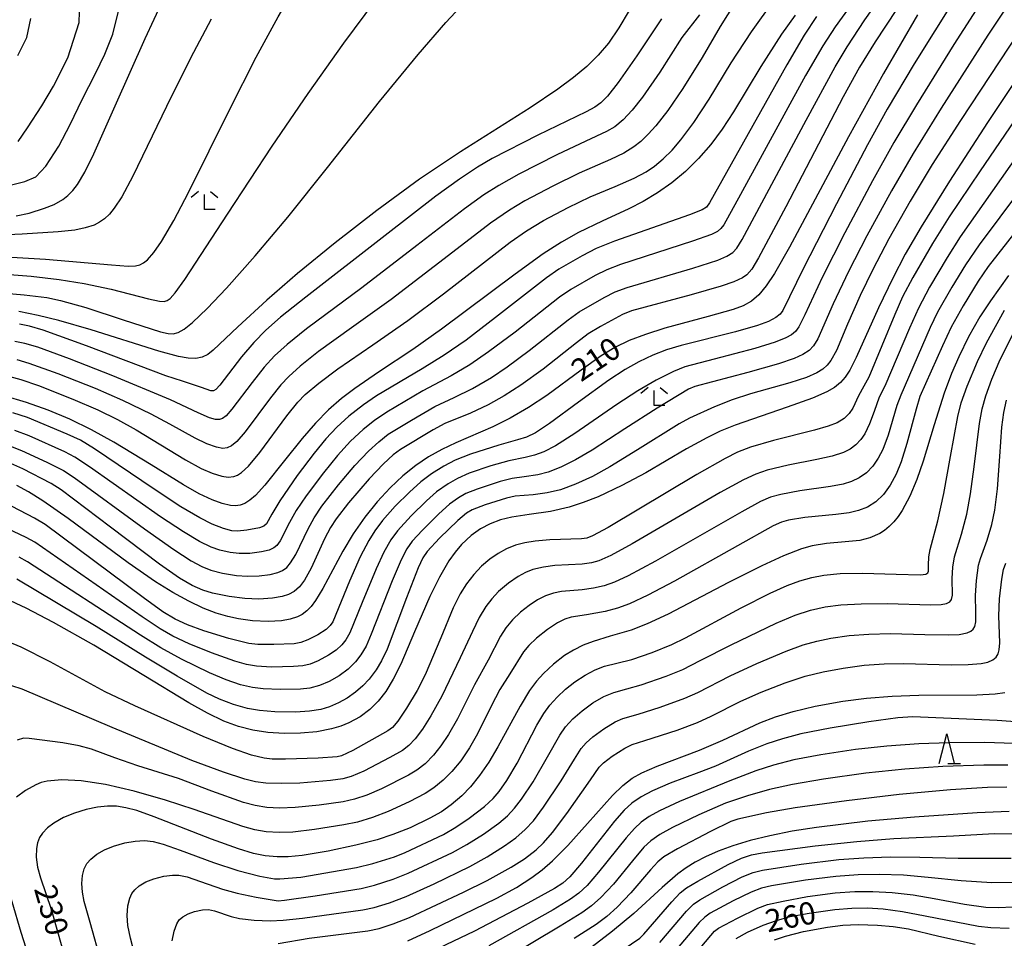
# Model space of a CAD drawing. Extents: x -22000 to -20000, y 90000 to 91500.
# Drawn here: x -20463 to -20297, y 90514 to 90668 of the extents above; entities that cross this region are included whole.
import ezdxf

# ---------------------------------------------------------------- set-up
doc = ezdxf.new("R2010")
doc.units = 0
for name, color, linetype in [('6332000', 2, 'Continuous'), ('6333000', 2, 'Continuous'), ('7101000', 4, 'Continuous'), ('7102000', 2, 'Continuous')]:
    doc.layers.add(name, color=color, linetype=linetype)
doc.styles.add('Dm_Anotation', font='txt.shx', dxfattribs={"bigfont": 'PSCDM.shx'})

# ---------------------------------------------------------------- blocks, each defined once
blk = doc.blocks.new('633200')
at = {"layer": '6332000'}
for points in [[(-0.5, -1), (0, 1), (0.5, -1)], [(0.08, -1), (0.92, -1)]]:
    blk.add_lwpolyline(points, dxfattribs=at)
blk = doc.blocks.new('633300')
at = {"layer": '6333000'}
for points in [[(-0.4, 0.6), (-0.9, 0.2)], [(0.72, -0.6), (0, -0.6), (0, 0.4)], [(0.4, 0.6), (0.9, 0.2)]]:
    blk.add_lwpolyline(points, dxfattribs=at)

msp = doc.modelspace()

# ---------------------------------------------------------------- linework, layer by layer
at = {"layer": '7101000', "flags": 128}
for points in [[(-20463.2, 90634.99), (-20461.02, 90635.42), (-20458.4, 90636.24), (-20456.82, 90636.88), (-20455.37, 90637.71), (-20454.48, 90638.4), (-20453.67, 90639.22), (-20452.89, 90640.22), (-20451.65, 90642.29), (-20450.13, 90645.38), (-20446.56, 90653.45), (-20441.55, 90664.76), (-20436.98, 90674.55)], [(-20360.26, 90669.46), (-20362, 90666.53), (-20363.76, 90663.98), (-20365.48, 90661.92), (-20367.37, 90660.06), (-20369.6, 90658.19), (-20372.22, 90656.23), (-20376.87, 90653.12), (-20388.59, 90645.73), (-20395.45, 90641.1), (-20402.62, 90635.88), (-20409.64, 90630.46), (-20415.95, 90625.3), (-20421.12, 90620.83), (-20425.98, 90616.33), (-20430.08, 90612.41), (-20431.03, 90611.7), (-20431.97, 90611.24), (-20433.03, 90611.03), (-20434.31, 90611.07), (-20435.94, 90611.36), (-20439.23, 90612.27), (-20450.58, 90615.84), (-20456.03, 90617.39), (-20459.49, 90618.24), (-20462.73, 90618.88)], [(-20332.41, 90668.68), (-20334.66, 90665.44), (-20338.13, 90660.04), (-20342.76, 90652.4), (-20344.67, 90649.5), (-20346.57, 90646.95), (-20348.6, 90644.59), (-20350.78, 90642.42), (-20353.1, 90640.49), (-20355.51, 90638.82), (-20357.94, 90637.39), (-20360.34, 90636.16), (-20364.82, 90634.08), (-20368.78, 90632.16), (-20371.63, 90630.55), (-20374.68, 90628.58), (-20379.43, 90625.18), (-20391.78, 90615.95), (-20396.58, 90612.53), (-20402.35, 90608.7), (-20406.32, 90606), (-20408.55, 90604.3), (-20410.74, 90602.38), (-20412.95, 90600.14), (-20415.19, 90597.56), (-20418.14, 90593.87), (-20421.41, 90589.75), (-20423.01, 90588.01), (-20423.93, 90587.22), (-20424.77, 90586.69), (-20425.56, 90586.4), (-20426.34, 90586.29), (-20427.17, 90586.34), (-20428.58, 90586.66), (-20430.3, 90587.29), (-20432.43, 90588.31), (-20435.07, 90589.78), (-20440.54, 90593.14), (-20446.77, 90596.94), (-20450.53, 90599.03), (-20454.19, 90600.84), (-20457.79, 90602.36), (-20461.44, 90603.64), (-20465.19, 90604.74)], [(-20311.87, 90668.71), (-20317.56, 90658.87), (-20323.44, 90648.24), (-20333.37, 90629.7), (-20335.89, 90625.26), (-20337.25, 90623.19), (-20338.49, 90621.7), (-20339.74, 90620.65), (-20341.14, 90619.88), (-20342.8, 90619.25), (-20346.99, 90618.04), (-20354.27, 90616.08), (-20357.53, 90615.07), (-20360.29, 90614.02), (-20362.69, 90612.86), (-20364.99, 90611.45), (-20368.31, 90609.08), (-20374.11, 90604.81), (-20377.18, 90602.77), (-20380.23, 90601.01), (-20383.16, 90599.56), (-20389.38, 90596.88), (-20391.74, 90595.76), (-20393.96, 90594.51), (-20396.1, 90593.05), (-20398.25, 90591.33), (-20400.41, 90589.3), (-20402.57, 90586.97), (-20404.65, 90584.38), (-20406.59, 90581.56), (-20408.34, 90578.64), (-20411.69, 90572.38), (-20412.9, 90570.4), (-20413.66, 90569.4), (-20414.4, 90568.63), (-20415.15, 90568.06), (-20415.93, 90567.65), (-20417.19, 90567.24), (-20418.62, 90566.99), (-20420.86, 90566.86), (-20423.53, 90566.98), (-20425.88, 90567.3), (-20427.65, 90567.68), (-20429.61, 90568.26), (-20431.79, 90569.1), (-20434.21, 90570.25), (-20436.89, 90571.73), (-20439.78, 90573.53), (-20444.39, 90576.7), (-20454.46, 90584.13), (-20458.69, 90587.13), (-20461.1, 90588.65), (-20463.08, 90589.71)], [(-20288.99, 90667.32), (-20300.12, 90650.62), (-20306.5, 90640.79), (-20311.26, 90633.11), (-20313.9, 90628.52), (-20316.02, 90624.5), (-20318.4, 90619.54), (-20322.13, 90611.19), (-20323.24, 90609.03), (-20323.98, 90607.9), (-20324.8, 90606.97), (-20325.8, 90606.17), (-20327.05, 90605.44), (-20329.51, 90604.36), (-20333.76, 90602.82), (-20342.46, 90599.8), (-20344.97, 90598.79), (-20347.25, 90597.69), (-20350.61, 90595.82), (-20357.47, 90591.83), (-20361.48, 90589.68), (-20365.48, 90587.8), (-20368, 90586.81), (-20370.33, 90586.06), (-20373.48, 90585.33), (-20377.03, 90584.8), (-20379.98, 90584.37), (-20381.88, 90583.91), (-20383.61, 90583.28), (-20385.23, 90582.41), (-20386.81, 90581.27), (-20388.4, 90579.77), (-20389.46, 90578.52), (-20390.52, 90577.03), (-20392.12, 90574.32), (-20393.72, 90571.07), (-20396.28, 90565.1), (-20398.61, 90559.7), (-20399.88, 90557.15), (-20401.12, 90555.11), (-20402.41, 90553.46), (-20403.83, 90552.06), (-20405.45, 90550.87), (-20407.31, 90549.86), (-20408.7, 90549.3), (-20410.22, 90548.84), (-20412.73, 90548.35), (-20415.44, 90548.1), (-20418.21, 90548.07), (-20420.91, 90548.24), (-20423.43, 90548.61), (-20425.86, 90549.22), (-20428.34, 90550.14), (-20431.08, 90551.46), (-20434.22, 90553.22), (-20441.74, 90557.78), (-20450.16, 90562.87), (-20456.94, 90566.7), (-20461.52, 90569.11), (-20464.96, 90570.74)], [(-20296.56, 90624.96), (-20299.61, 90620.72), (-20301.37, 90618), (-20303.27, 90614.67), (-20304.93, 90611.3), (-20306.14, 90608.47), (-20307.36, 90605.18), (-20309.05, 90599.86), (-20310.92, 90593.75), (-20311.97, 90590.72), (-20313.13, 90587.92), (-20314.42, 90585.5), (-20315.12, 90584.47), (-20315.85, 90583.57), (-20316.6, 90582.8), (-20317.39, 90582.16), (-20318.2, 90581.64), (-20319.86, 90580.9), (-20321.54, 90580.48), (-20324.02, 90580.21), (-20327.16, 90579.96), (-20329.56, 90579.54), (-20331.31, 90579.05), (-20334.36, 90577.9), (-20338.01, 90576.22), (-20343.57, 90573.39), (-20353.73, 90568.07), (-20357.22, 90566.45), (-20359.91, 90565.42), (-20363.45, 90564.38), (-20366.33, 90563.52), (-20368.01, 90562.86), (-20369.61, 90562.06), (-20371.12, 90561.13), (-20372.98, 90559.71), (-20374.65, 90558.15), (-20375.82, 90556.83), (-20376.97, 90555.27), (-20378.59, 90552.64), (-20382.32, 90545.81), (-20383.84, 90543.24), (-20385.38, 90540.98), (-20386.88, 90539.11), (-20388.34, 90537.6), (-20390.14, 90536.06), (-20391.78, 90534.92), (-20393.71, 90533.82), (-20397.06, 90532.24), (-20399.95, 90531.08), (-20402.6, 90530.21), (-20406.15, 90529.28), (-20410.82, 90528.3), (-20415.19, 90527.58), (-20417.54, 90527.35), (-20419.36, 90527.33), (-20421.36, 90527.52), (-20423.31, 90527.93), (-20425.84, 90528.68), (-20430.41, 90530.3), (-20440.02, 90534.08), (-20442.95, 90535.11), (-20444.78, 90535.6), (-20446.33, 90535.83), (-20447.85, 90535.85), (-20449.53, 90535.67), (-20451.44, 90535.29), (-20453.41, 90534.7), (-20455.26, 90533.93), (-20456.87, 90533.01), (-20457.94, 90532.19), (-20458.78, 90531.3), (-20459.25, 90530.57), (-20459.59, 90529.72), (-20459.78, 90528.75), (-20459.81, 90527.28), (-20459.59, 90525.63), (-20459.12, 90523.83), (-20457.32, 90518.56), (-20455.49, 90512.21)], [(-20397.45, 90513.25), (-20393.68, 90514.99), (-20382.49, 90520.4), (-20379.18, 90522.21), (-20376.62, 90523.88), (-20374.89, 90525.19), (-20373.15, 90526.69), (-20370.55, 90529.24), (-20367.24, 90532.92), (-20363.05, 90537.67), (-20361.34, 90539.32), (-20359.76, 90540.54), (-20358.11, 90541.47), (-20355.55, 90542.57), (-20348.48, 90545.25), (-20344.56, 90546.94), (-20338.34, 90549.82), (-20335.72, 90550.85), (-20332.74, 90551.77), (-20329.03, 90552.64), (-20324.41, 90553.47), (-20320.43, 90553.98), (-20316.11, 90554.33), (-20311.62, 90554.49), (-20301.92, 90554.53), (-20298.79, 90554.71), (-20297.21, 90554.96)], [(-20296.46, 90534.97), (-20301.86, 90534.75), (-20312.34, 90534.02), (-20320.18, 90533.33), (-20328.82, 90532.28), (-20332.88, 90531.63), (-20336.63, 90530.89), (-20339.95, 90530.07), (-20342.85, 90529.19), (-20345.34, 90528.29), (-20347.43, 90527.37), (-20349.2, 90526.44), (-20350.72, 90525.48), (-20352.08, 90524.49), (-20354.72, 90522.22), (-20359.48, 90517.84), (-20363.06, 90514.84), (-20366.46, 90512.26)], [(-20342.28, 90513.65), (-20340.4, 90514.69), (-20337.79, 90515.87), (-20335.52, 90516.68), (-20333.22, 90517.3), (-20330.03, 90517.91), (-20325.74, 90518.5), (-20322.87, 90518.74), (-20320.32, 90518.76), (-20317.64, 90518.59), (-20314.4, 90518.17), (-20310.55, 90517.45), (-20301.63, 90515.72), (-20299.56, 90515.46), (-20296.44, 90515.35)]]:
    msp.add_lwpolyline(points, dxfattribs=at)
at = {"layer": '7102000', "flags": 128}
for points in [[(-20436.73, 90634.17), (-20434.25, 90638.87), (-20427.33, 90652.87), (-20422.9, 90661.58), (-20419.21, 90668.4), (-20415.51, 90674.76), (-20412.78, 90679.1), (-20410.01, 90683.2), (-20406.16, 90688.38), (-20403.12, 90693.27)], [(-20446.94, 90665.48), (-20446.07, 90669.13), (-20445.89, 90671.75), (-20444.68, 90679.07), (-20442.88, 90683.67), (-20439.38, 90691.46)], [(-20437.33, 90621.11), (-20436.46, 90622.06), (-20434.85, 90624.3), (-20427.71, 90635.23), (-20420.18, 90646.67), (-20414.15, 90655.5), (-20408.18, 90663.94), (-20402.78, 90671.25), (-20396.89, 90678.82), (-20394.41, 90682.05), (-20392.61, 90684.78), (-20391.88, 90686.62), (-20391.21, 90689.5)], [(-20464.14, 90596.27), (-20462.27, 90595.59), (-20458.04, 90593.61), (-20455.25, 90592.19), (-20453.43, 90591.02), (-20441.64, 90582.4), (-20436.73, 90578.92), (-20433.79, 90577.03), (-20431.99, 90576.08), (-20430.49, 90575.48), (-20428.52, 90574.96), (-20426.2, 90574.58), (-20424.37, 90574.45), (-20422.4, 90574.52), (-20420.52, 90574.75), (-20419.25, 90575.06), (-20418.45, 90575.4), (-20417.75, 90575.92), (-20417.1, 90576.68), (-20416.24, 90578.1), (-20414.16, 90582.43), (-20413.17, 90584.27), (-20411.85, 90586.23), (-20409.07, 90589.82), (-20406.35, 90593.04), (-20404.04, 90595.47), (-20402.32, 90597.05), (-20400.71, 90598.29), (-20396.8, 90600.68), (-20392.87, 90602.95), (-20389.64, 90604.46), (-20386.56, 90605.99), (-20383.4, 90607.84), (-20380.72, 90609.64), (-20377.05, 90612.35), (-20370.51, 90617.52), (-20368.66, 90618.85), (-20364.44, 90621.26), (-20362.61, 90622.19), (-20360.62, 90622.92), (-20349.57, 90626.2), (-20345.39, 90627.54), (-20343.85, 90628.17), (-20342.87, 90628.79), (-20342.18, 90629.53), (-20341.27, 90630.98), (-20330.54, 90651.05), (-20325.69, 90659.97), (-20323.68, 90663.35), (-20320.67, 90667.86), (-20308.04, 90685.81)], [(-20304.54, 90686.11), (-20318.97, 90664.16), (-20321.57, 90659.93), (-20324.32, 90654.93), (-20333.98, 90636.5), (-20338.53, 90627.89), (-20339.68, 90626.03), (-20340.52, 90625.08), (-20341.22, 90624.57), (-20342.68, 90623.87), (-20344.82, 90623.13), (-20349.85, 90621.69), (-20359.86, 90618.99), (-20361.4, 90618.38), (-20365.1, 90616.38), (-20367.13, 90615.17), (-20369.1, 90613.67), (-20374.68, 90609.24), (-20378.44, 90606.53), (-20381.27, 90604.72), (-20383.91, 90603.25), (-20386.91, 90601.84), (-20391.2, 90600.09), (-20393.19, 90599.02), (-20398.67, 90595.75), (-20399.91, 90594.85), (-20401.52, 90593.35), (-20403.92, 90590.8), (-20407.38, 90586.78), (-20409.48, 90584.1), (-20410.41, 90582.66), (-20411.39, 90580.71), (-20413.64, 90575.83), (-20414.78, 90573.81), (-20415.63, 90572.69), (-20416.51, 90571.9), (-20417.45, 90571.39), (-20418.52, 90571.06), (-20420.16, 90570.78), (-20422.44, 90570.63), (-20424.78, 90570.71), (-20427.41, 90571.04), (-20430.24, 90571.61), (-20431.85, 90572.09), (-20433.64, 90572.89), (-20435.76, 90574.14), (-20439.12, 90576.49), (-20447.33, 90582.71), (-20455.6, 90588.97), (-20457.32, 90590.04), (-20462.07, 90592.49), (-20464.05, 90593.36)], [(-20455.73, 90620.73), (-20451.47, 90619.56), (-20445.21, 90617.53), (-20438.93, 90615.49), (-20437.64, 90615.21), (-20436.82, 90615.18), (-20435.99, 90615.39), (-20434.96, 90615.96), (-20433.55, 90617.08), (-20431.1, 90619.4), (-20427.86, 90622.81), (-20423.03, 90628.24), (-20417.56, 90634.75), (-20410.91, 90643.09), (-20402.17, 90654.16), (-20395.68, 90662.06), (-20391.06, 90667.41), (-20387.81, 90670.9), (-20384.75, 90673.88), (-20381.28, 90676.97), (-20377.28, 90681.88)], [(-20292.5, 90676.73), (-20300.04, 90665.28), (-20307.88, 90653.06), (-20312.59, 90645.43), (-20316.23, 90639.15), (-20320.35, 90631.61), (-20323.42, 90625.64), (-20325.99, 90620.19), (-20328.6, 90614.34), (-20329.33, 90613.12), (-20330.06, 90612.34), (-20331.09, 90611.67), (-20332.57, 90611), (-20335.2, 90610.11), (-20340.36, 90608.65), (-20349.22, 90606.33), (-20350.3, 90605.88), (-20355.59, 90602.68), (-20360.98, 90599.2), (-20366.48, 90595.64), (-20369.25, 90594.01), (-20371.74, 90592.76), (-20373.87, 90591.94), (-20375.62, 90591.49), (-20377.87, 90591.17), (-20379.92, 90590.87), (-20381.92, 90590.35), (-20385.77, 90589.1), (-20387.66, 90588.35), (-20388.93, 90587.64), (-20390.44, 90586.53), (-20392.22, 90584.96), (-20394.97, 90582.21), (-20396.67, 90580.36), (-20397.59, 90579.06), (-20398.56, 90577.19), (-20400.07, 90573.69), (-20403.56, 90564.71), (-20404.44, 90562.69), (-20405.29, 90561.25), (-20406.21, 90560.06), (-20407.42, 90558.87), (-20408.93, 90557.75), (-20410.61, 90556.8), (-20412.28, 90556.1), (-20413.87, 90555.69), (-20415.42, 90555.51), (-20418.87, 90555.43), (-20421.72, 90555.54), (-20423.52, 90555.77), (-20425.53, 90556.23), (-20427.91, 90557.05), (-20430.72, 90558.25), (-20435.43, 90560.55), (-20438.87, 90562.43), (-20442.29, 90564.56), (-20461.27, 90576.88), (-20462.66, 90577.64)], [(-20298.74, 90674.65), (-20305.74, 90663.75), (-20312.04, 90653.63), (-20315.8, 90647.3), (-20319.4, 90640.85), (-20324.05, 90632.13), (-20327.85, 90624.59), (-20330.77, 90618.34), (-20331.75, 90616.33), (-20332.34, 90615.54), (-20333, 90615), (-20333.95, 90614.46), (-20335.76, 90613.73), (-20339.17, 90612.67), (-20346, 90610.88), (-20350.91, 90609.6), (-20352.81, 90608.83), (-20355.73, 90607.38), (-20358.8, 90605.59), (-20362.31, 90603.27), (-20369.39, 90598.4), (-20372.63, 90596.37), (-20374.59, 90595.36), (-20376.13, 90594.77), (-20377.74, 90594.39), (-20380.44, 90593.85), (-20383.48, 90592.97), (-20387.11, 90591.74), (-20389.08, 90590.89), (-20390.66, 90589.98), (-20392.6, 90588.6), (-20394.3, 90587.14), (-20396.89, 90584.58), (-20399.16, 90582.09), (-20400.28, 90580.58), (-20401.44, 90578.52), (-20402.75, 90575.7), (-20405.08, 90570.06), (-20407.14, 90564.95), (-20407.83, 90563.76), (-20408.51, 90562.93), (-20409.47, 90562.06), (-20410.72, 90561.19), (-20412.48, 90560.25), (-20413.82, 90559.72), (-20415.04, 90559.42), (-20416.62, 90559.28), (-20420.33, 90559.21), (-20422.84, 90559.33), (-20424.52, 90559.61), (-20426.48, 90560.19), (-20430.37, 90561.58), (-20434.12, 90563.1), (-20436.9, 90564.42), (-20439.01, 90565.62), (-20442.03, 90567.62), (-20460.07, 90580.15), (-20461.48, 90580.95), (-20465.91, 90583.01)], [(-20464.26, 90607.98), (-20462.38, 90607.48), (-20459.45, 90606.47), (-20453.65, 90604.19), (-20449.46, 90602.37), (-20446.15, 90600.75), (-20443.02, 90599.02), (-20438.89, 90596.5), (-20434.77, 90593.98), (-20432.12, 90592.57), (-20430.25, 90591.76), (-20428.65, 90591.26), (-20427.61, 90591.11), (-20426.66, 90591.2), (-20426.02, 90591.45), (-20425.34, 90591.89), (-20424.18, 90592.96), (-20422.28, 90595.21), (-20417.73, 90601.36), (-20415.9, 90603.67), (-20414.66, 90604.96), (-20412.38, 90606.88), (-20409.15, 90609.3), (-20403.31, 90613.3), (-20397.43, 90617.42), (-20391.45, 90621.87), (-20380.22, 90630.53), (-20377.52, 90632.44), (-20374.64, 90634.17), (-20370.52, 90636.37), (-20366.82, 90638.14), (-20362.62, 90639.91), (-20359.44, 90641.27), (-20357.41, 90642.36), (-20356, 90643.32), (-20354.55, 90644.52), (-20353.07, 90645.98), (-20351.58, 90647.7), (-20349.4, 90650.62), (-20346.81, 90654.56), (-20343.15, 90660.66), (-20339.7, 90665.84), (-20335.93, 90671.17)], [(-20305.47, 90671.62), (-20312.39, 90660.48), (-20316.92, 90652.86), (-20320.24, 90646.91), (-20325.48, 90636.99), (-20331.04, 90626.09), (-20334.47, 90619.08), (-20334.93, 90618.46), (-20335.62, 90617.9), (-20336.85, 90617.24), (-20338.71, 90616.55), (-20342.42, 90615.47), (-20351.51, 90613.22), (-20353.99, 90612.48), (-20356.31, 90611.6), (-20358.66, 90610.48), (-20360.91, 90609.18), (-20363.67, 90607.35), (-20368.75, 90603.66), (-20373.65, 90600.08), (-20375.97, 90598.56), (-20377.52, 90597.79), (-20378.99, 90597.36), (-20382.13, 90596.49), (-20386.93, 90594.93), (-20389.45, 90593.94), (-20391.37, 90592.94), (-20393.45, 90591.63), (-20395.23, 90590.31), (-20397.17, 90588.59), (-20399.53, 90586.2), (-20401.66, 90583.83), (-20402.96, 90582.1), (-20403.97, 90580.48), (-20405.4, 90577.71), (-20407.22, 90573.62), (-20410.03, 90566.8), (-20410.45, 90566.16), (-20411.12, 90565.54), (-20412.51, 90564.64), (-20414.19, 90563.77), (-20415.39, 90563.32), (-20416.49, 90563.12), (-20419.94, 90562.97), (-20422.6, 90562.97), (-20424.11, 90563.14), (-20427.45, 90564.02), (-20431.7, 90565.27), (-20434.43, 90566.27), (-20436.5, 90567.24), (-20438.57, 90568.5), (-20441.86, 90570.86), (-20458.34, 90583.12), (-20460.09, 90584.21), (-20463.84, 90586.16)], [(-20322.16, 90671.63), (-20325.7, 90666.72), (-20327.77, 90663.52), (-20330.64, 90658.53), (-20341.59, 90638.54), (-20344.37, 90633.47), (-20344.85, 90632.83), (-20345.45, 90632.33), (-20346.46, 90631.84), (-20349.63, 90630.7), (-20361.71, 90626.78), (-20364.04, 90625.91), (-20365.96, 90624.94), (-20370.06, 90622.61), (-20371.98, 90621.32), (-20379.43, 90615.45), (-20383.87, 90612.12), (-20387.04, 90609.97), (-20390.16, 90608.12), (-20394.89, 90605.58), (-20400.95, 90601.99), (-20403.03, 90600.61), (-20404.92, 90599.11), (-20407.05, 90597.13), (-20409.23, 90594.75), (-20411.61, 90591.84), (-20414.52, 90587.96), (-20416.16, 90585.51), (-20417.28, 90583.48), (-20418.85, 90580.4), (-20419.44, 90579.6), (-20419.92, 90579.2), (-20420.7, 90578.85), (-20422.02, 90578.54), (-20423.94, 90578.3), (-20425.75, 90578.26), (-20427.26, 90578.44), (-20428.99, 90578.84), (-20430.47, 90579.36), (-20432.39, 90580.29), (-20435.09, 90581.89), (-20438.94, 90584.45), (-20450.88, 90592.85), (-20453.31, 90594.44), (-20455, 90595.33), (-20461.01, 90598.02), (-20463.42, 90598.93)], [(-20342.54, 90670.68), (-20344.99, 90666.73), (-20348.03, 90661.54), (-20351.27, 90656.35), (-20353.77, 90652.67), (-20355.76, 90650.1), (-20357.05, 90648.66), (-20358.28, 90647.47), (-20359.47, 90646.53), (-20361.18, 90645.47), (-20363.42, 90644.42), (-20368.66, 90642.13), (-20373.08, 90639.97), (-20377.79, 90637.46), (-20380.36, 90635.93), (-20383.54, 90633.71), (-20390.6, 90628.31), (-20400.25, 90620.94), (-20406.88, 90616.16), (-20412.4, 90612.18), (-20415.49, 90609.75), (-20417.41, 90608.01), (-20418.72, 90606.61), (-20420.47, 90604.4), (-20424.73, 90598.71), (-20426.16, 90597.08), (-20427.01, 90596.36), (-20427.76, 90596.01), (-20428.48, 90595.93), (-20429.55, 90596.11), (-20431.17, 90596.69), (-20433.15, 90597.62), (-20437.38, 90599.97), (-20440.53, 90601.65), (-20445.28, 90603.95), (-20449.89, 90605.96), (-20456.13, 90608.44), (-20461.01, 90610.2), (-20463.03, 90610.77)], [(-20462.83, 90647.42), (-20461.26, 90649.73), (-20458.87, 90653.44), (-20456.89, 90656.75), (-20454.5, 90661.5), (-20452.6, 90667.45), (-20452.57, 90669.24)], [(-20430.43, 90668.01), (-20433.91, 90661.45), (-20437.97, 90653.32), (-20443.61, 90641.63), (-20445.46, 90638.16), (-20446.71, 90636.24), (-20447.51, 90635.25), (-20448.33, 90634.48), (-20449.17, 90633.88), (-20450.07, 90633.42), (-20451.59, 90632.93), (-20453.35, 90632.58), (-20456.13, 90632.26), (-20462.2, 90631.87), (-20473.49, 90631.39)], [(-20328.79, 90668.44), (-20330.88, 90665.31), (-20333.8, 90660.33), (-20346.76, 90637.17), (-20347.3, 90636.4), (-20347.99, 90635.98), (-20350.16, 90635.13), (-20362.72, 90630.71), (-20365.78, 90629.49), (-20368.18, 90628.25), (-20372.06, 90626), (-20374.13, 90624.58), (-20382.68, 90617.87), (-20387.65, 90614.09), (-20391.3, 90611.56), (-20395.04, 90609.28), (-20402.66, 90604.76), (-20404.89, 90603.26), (-20407.35, 90601.32), (-20409.35, 90599.49), (-20411.2, 90597.52), (-20413.17, 90595.14), (-20416, 90591.36), (-20418.93, 90587.12), (-20420.27, 90584.87), (-20421.18, 90583.24), (-20421.62, 90582.85), (-20422.33, 90582.59), (-20424.44, 90582.17), (-20426.01, 90582.02), (-20426.98, 90582.1), (-20428.37, 90582.47), (-20430.26, 90583.21), (-20432.34, 90584.24), (-20435.51, 90586.11), (-20440.04, 90589.08), (-20450.04, 90595.85), (-20452.4, 90597.28), (-20454.61, 90598.31), (-20461.29, 90601.08), (-20463.73, 90601.89)], [(-20348.46, 90668.71), (-20351.41, 90664.89), (-20355.13, 90659.08), (-20358.03, 90654.9), (-20359.74, 90652.72), (-20361.29, 90651.06), (-20362.69, 90649.91), (-20364.05, 90649.1), (-20367.54, 90647.49), (-20372.41, 90645.2), (-20378.77, 90641.95), (-20382.15, 90640.08), (-20384.64, 90638.49), (-20387.92, 90636.13), (-20395.89, 90630.01), (-20405.16, 90622.89), (-20414.46, 90615.97), (-20417.69, 90613.37), (-20419.8, 90611.44), (-20421.54, 90609.55), (-20423.56, 90606.97), (-20426.96, 90602.48), (-20427.95, 90601.4), (-20428.52, 90600.96), (-20429.02, 90600.77), (-20429.7, 90600.79), (-20430.71, 90601.07), (-20432.62, 90601.87), (-20437.25, 90604.06), (-20446.96, 90608.13), (-20454.25, 90610.96), (-20459.56, 90612.89), (-20461.73, 90613.54), (-20463.39, 90613.87)], [(-20293.18, 90668.4), (-20304.64, 90651), (-20309.38, 90643.57), (-20313.06, 90637.45), (-20316.64, 90631.09), (-20319.33, 90625.98), (-20321.46, 90621.58), (-20323.59, 90616.75), (-20325.48, 90612.35), (-20326.39, 90610.67), (-20327, 90609.89), (-20327.76, 90609.21), (-20328.75, 90608.6), (-20330.51, 90607.84), (-20333.28, 90606.92), (-20339.91, 90605.08), (-20342.95, 90604.08), (-20345.95, 90602.89), (-20350.11, 90601), (-20351.87, 90600.03), (-20358.84, 90595.69), (-20363.49, 90592.84), (-20366.44, 90591.21), (-20369.27, 90589.89), (-20371.82, 90588.97), (-20374.02, 90588.45), (-20376.38, 90588.15), (-20379.4, 90587.89), (-20380.86, 90587.57), (-20384.45, 90586.44), (-20386.64, 90585.62), (-20387.57, 90585.06), (-20389.04, 90583.81), (-20392.08, 90580.85), (-20394.17, 90578.62), (-20394.9, 90577.53), (-20395.69, 90575.86), (-20397.65, 90570.85), (-20400.92, 90562.22), (-20401.84, 90560.27), (-20402.75, 90558.74), (-20403.91, 90557.18), (-20404.98, 90556.04), (-20406.23, 90554.97), (-20407.62, 90554), (-20409.09, 90553.18), (-20410.58, 90552.54), (-20412.05, 90552.1), (-20413.95, 90551.78), (-20416.31, 90551.65), (-20419.76, 90551.68), (-20422.31, 90551.9), (-20424.33, 90552.27), (-20426.68, 90552.92), (-20429.05, 90553.81), (-20431.16, 90554.83), (-20436.15, 90557.66), (-20441.44, 90560.86), (-20449.74, 90566.02), (-20463.05, 90573.98)], [(-20462.91, 90661.89), (-20461.38, 90664.93), (-20460.72, 90668.1)], [(-20354.83, 90668.03), (-20358.99, 90661.82), (-20362.13, 90657.33), (-20363.92, 90655.07), (-20365, 90653.96), (-20366, 90653.22), (-20367.49, 90652.42), (-20375.62, 90648.49), (-20383.25, 90644.58), (-20385.74, 90643.14), (-20388.77, 90641.14), (-20392.72, 90638.25), (-20401.22, 90631.66), (-20414.55, 90621.31), (-20418.81, 90617.93), (-20421.27, 90615.77), (-20423.3, 90613.71), (-20425.34, 90611.27), (-20428.98, 90606.51), (-20429.67, 90605.79), (-20430.05, 90605.59), (-20430.49, 90605.6), (-20432.09, 90606.13), (-20435.26, 90607.18), (-20438.08, 90608.11), (-20451.36, 90613.12), (-20458.67, 90615.76), (-20460.96, 90616.43), (-20462.63, 90616.76)], [(-20464.2, 90640.1), (-20461.75, 90640.73), (-20459.87, 90641.49), (-20458.21, 90643.31), (-20456.03, 90646.65), (-20454.13, 90650.28), (-20452.11, 90654.5), (-20449.84, 90658.85), (-20448.32, 90662.13), (-20446.94, 90665.48)], [(-20293.04, 90654.68), (-20301.31, 90642.5), (-20306.53, 90634.8), (-20309.33, 90630.33), (-20312.62, 90624.6), (-20314.35, 90621.34), (-20315.66, 90618.4), (-20320.03, 90607.87), (-20320.87, 90606.37), (-20321.77, 90604.75), (-20322.73, 90602.68), (-20323.32, 90601.77), (-20324.17, 90600.94), (-20325.35, 90600.22), (-20326.85, 90599.63), (-20329.16, 90598.97), (-20336.02, 90597.26), (-20339.88, 90596.12), (-20342.06, 90595.28), (-20344.16, 90594.24), (-20348.9, 90591.51), (-20363.81, 90582.64), (-20366.4, 90581.24), (-20367.39, 90580.86), (-20368.25, 90580.75), (-20373.57, 90580.58), (-20376.02, 90580.37), (-20377.76, 90580.09), (-20379.36, 90579.67), (-20380.84, 90579.08), (-20382.27, 90578.3), (-20383.67, 90577.32), (-20385.05, 90576.12), (-20386.36, 90574.74), (-20387.57, 90573.19), (-20388.62, 90571.51), (-20389.81, 90569.15), (-20391.88, 90564.13), (-20394.54, 90557.92), (-20395.88, 90555.28), (-20397.64, 90552.29), (-20399.11, 90550.1), (-20400.02, 90549.05), (-20400.77, 90548.48), (-20406.67, 90545.21), (-20408.58, 90544.29), (-20409.29, 90544.12), (-20412.49, 90543.91)], [(-20293.44, 90647.42), (-20299.25, 90639.14), (-20304.69, 90631.44), (-20306.9, 90627.99), (-20309.82, 90623.01), (-20311.7, 90619.49), (-20313.21, 90616.12), (-20317.36, 90606.39), (-20318.28, 90604.51), (-20319.14, 90602.13), (-20319.9, 90600.02), (-20320.69, 90598.38), (-20321.37, 90597.39), (-20322.2, 90596.51), (-20323.18, 90595.79), (-20324.3, 90595.23), (-20326.16, 90594.61), (-20328.78, 90594.06), (-20333.58, 90593.13), (-20337.08, 90592.27), (-20339.02, 90591.62), (-20341.06, 90590.67), (-20344.97, 90588.49), (-20359.75, 90579.88), (-20363.32, 90577.95), (-20365.33, 90577.06), (-20366.57, 90576.7), (-20368.16, 90576.48), (-20372.72, 90576.24), (-20374.62, 90576), (-20376.41, 90575.57), (-20377.67, 90575.09), (-20378.9, 90574.44), (-20380.55, 90573.31), (-20382.18, 90571.89), (-20383.32, 90570.68), (-20384.33, 90569.38), (-20385.44, 90567.55), (-20386.56, 90565.2), (-20388.63, 90560.74), (-20391.73, 90554.32), (-20393.55, 90551.02), (-20394.94, 90548.8), (-20396.2, 90547.14), (-20397.23, 90546.06), (-20398.3, 90545.22), (-20400.44, 90544.02), (-20404.81, 90541.74), (-20406.91, 90540.83), (-20408.32, 90540.44), (-20410.41, 90540.17), (-20415.54, 90539.74), (-20418.66, 90539.63), (-20421.27, 90539.73), (-20422.98, 90539.94)], [(-20294.57, 90639.41), (-20301.5, 90630.1), (-20303.8, 90626.76), (-20306.09, 90623.01), (-20308.49, 90618.77), (-20309.72, 90616.24), (-20314.68, 90604.86), (-20315.31, 90603.12), (-20316.8, 90598.14), (-20317.7, 90595.76), (-20318.46, 90594.26), (-20319.37, 90592.92), (-20320.43, 90591.82), (-20321.63, 90590.97), (-20322.95, 90590.36), (-20324.34, 90589.94), (-20326.48, 90589.54), (-20331.63, 90588.82), (-20334.79, 90588.2), (-20336.56, 90587.71), (-20338.2, 90586.99), (-20341.33, 90585.28), (-20355.83, 90576.97), (-20360.45, 90574.52), (-20362.74, 90573.47), (-20364.45, 90572.86), (-20366.24, 90572.45), (-20368.17, 90572.18), (-20371.6, 90571.9), (-20372.97, 90571.64), (-20374.31, 90571.18), (-20375.66, 90570.5), (-20377.07, 90569.57), (-20378.5, 90568.42), (-20379.85, 90567.13), (-20380.97, 90565.77), (-20381.84, 90564.41), (-20383.93, 90560.39), (-20386.23, 90556.2), (-20389.07, 90550.53), (-20390.58, 90547.87), (-20391.87, 90545.96), (-20393.12, 90544.4), (-20394.54, 90542.98), (-20395.89, 90541.92), (-20397.32, 90541.08), (-20401.84, 90538.78), (-20404.33, 90537.69), (-20406.37, 90537), (-20408.26, 90536.58), (-20412.3, 90536.02)], [(-20465.93, 90628.14), (-20458.27, 90627.67), (-20447.19, 90626.73), (-20444.4, 90626.54), (-20443.15, 90626.58), (-20442.44, 90626.74), (-20441.78, 90627.06), (-20441.12, 90627.57), (-20440.05, 90628.79), (-20438.79, 90630.64), (-20436.73, 90634.17)], [(-20295.13, 90632.7), (-20299.99, 90626.46), (-20301.68, 90624), (-20304.21, 90619.84), (-20306.19, 90616.29), (-20307.68, 90613.13), (-20311.44, 90604.61), (-20312.08, 90602.51), (-20313.62, 90596.72), (-20314.61, 90593.64), (-20315.44, 90591.61), (-20316.42, 90589.75), (-20317.55, 90588.17), (-20318.84, 90586.94), (-20320.26, 90586.06), (-20321.76, 90585.47), (-20323.3, 90585.11), (-20325.59, 90584.83), (-20330.75, 90584.33), (-20333.54, 90583.88), (-20334.71, 90583.56), (-20336.08, 90582.93), (-20342.07, 90579.57), (-20352.63, 90573.63), (-20357.13, 90571.27), (-20360.2, 90569.84), (-20362.25, 90569.07), (-20364.29, 90568.52), (-20367.44, 90567.95), (-20370, 90567.61), (-20371.08, 90567.27), (-20372.29, 90566.66), (-20374, 90565.53), (-20375.83, 90564.07), (-20377.11, 90562.85), (-20377.99, 90561.74), (-20380.32, 90558.05), (-20381.95, 90555.43), (-20383.41, 90552.66), (-20385.73, 90548.01), (-20387.06, 90545.67), (-20388.52, 90543.49), (-20390.04, 90541.65), (-20391.5, 90540.2), (-20393.08, 90538.91), (-20394.49, 90537.98), (-20397.2, 90536.58), (-20400.71, 90534.96), (-20403.37, 90533.93), (-20405.9, 90533.19), (-20408.17, 90532.7), (-20413.12, 90531.91), (-20416.74, 90531.5), (-20419.01, 90531.42), (-20421.21, 90531.57), (-20423.09, 90531.89), (-20425.1, 90532.44), (-20433.31, 90535.28), (-20438.12, 90536.84), (-20443.35, 90538.36), (-20448.21, 90539.49), (-20452.29, 90540.1), (-20455.52, 90540.25), (-20457.96, 90540.04), (-20458.96, 90539.8), (-20459.87, 90539.45), (-20461.6, 90538.48), (-20463.1, 90537.37)], [(-20465.73, 90625.22), (-20460.67, 90624.82), (-20455.99, 90624.28), (-20451.74, 90623.59), (-20447.26, 90622.64), (-20440.94, 90621.03), (-20439.12, 90620.62), (-20438.31, 90620.61), (-20437.83, 90620.77), (-20437.33, 90621.11)], [(-20468.81, 90622.3), (-20461.85, 90621.71), (-20458.06, 90621.23), (-20455.73, 90620.73)], [(-20315.45, 90574.83), (-20311.34, 90574.68), (-20310.45, 90574.79), (-20310.11, 90575), (-20309.98, 90575.31), (-20309.98, 90576.32), (-20309.94, 90577.72), (-20309.73, 90578.93), (-20308.44, 90583.74), (-20307.41, 90588.37), (-20306.29, 90594.58), (-20305.11, 90601.27), (-20304.5, 90603.59), (-20303.51, 90606.38), (-20301.77, 90610.52), (-20300.26, 90613.63), (-20297.27, 90619.11)], [(-20306.05, 90574.05), (-20305.92, 90575.98), (-20305.64, 90577.74), (-20304.44, 90581.51), (-20303.57, 90584.9), (-20302.93, 90588.27), (-20302.32, 90592.81), (-20301.46, 90600.11), (-20301, 90602.55), (-20300.39, 90604.73), (-20299.36, 90607.57), (-20297.96, 90610.86), (-20295.74, 90615.29)], [(-20302.49, 90565.58), (-20302.23, 90566), (-20302.05, 90566.78), (-20302.04, 90568.41), (-20302.12, 90571.22), (-20301.96, 90573.73), (-20301.61, 90576.31), (-20301.27, 90577.41), (-20300.13, 90580.5), (-20299.38, 90583.14), (-20298.89, 90585.54), (-20298.43, 90589.12), (-20298.05, 90594.54), (-20297.7, 90599.47), (-20297.36, 90601.96), (-20296.9, 90604.02)], [(-20419.17, 90512.77), (-20413.98, 90513.69), (-20409.49, 90514.26), (-20404.15, 90514.92), (-20402.26, 90515.33), (-20399.9, 90516.08), (-20397.13, 90517.18), (-20388.05, 90521.43), (-20384.13, 90523.36), (-20380.07, 90525.62), (-20377.85, 90527.03), (-20375.88, 90528.51), (-20374.63, 90529.68), (-20373.12, 90531.41), (-20370.71, 90534.62), (-20366.76, 90540.25), (-20365.31, 90542.41), (-20364.6, 90543.11), (-20363.12, 90544.22), (-20360.98, 90545.58), (-20359.77, 90546.19), (-20357.62, 90546.86), (-20352.23, 90548.6), (-20348.81, 90549.88), (-20346.48, 90550.96), (-20341.51, 90553.5), (-20338.11, 90555), (-20334.09, 90556.55), (-20330.72, 90557.66), (-20327.67, 90558.43), (-20324.34, 90559.04), (-20320.79, 90559.51), (-20317.46, 90559.76), (-20314.2, 90559.8), (-20306.18, 90559.59), (-20303.37, 90559.61), (-20301.14, 90559.8), (-20300.03, 90560.05), (-20299.22, 90560.41), (-20298.67, 90560.88), (-20298.33, 90561.45), (-20298.14, 90562.11), (-20298.05, 90563.29), (-20298.18, 90567.82), (-20298.07, 90570.66), (-20297.7, 90573.98), (-20297.41, 90575.58), (-20297.01, 90576.65)], [(-20448.89, 90509.71), (-20450.76, 90516.33), (-20451.77, 90519.82), (-20452.06, 90521.4), (-20452.15, 90522.88), (-20452.04, 90524.21), (-20451.76, 90525.32), (-20451.29, 90526.22), (-20450.66, 90526.97), (-20449.62, 90527.8), (-20448.33, 90528.53), (-20446.85, 90529.15), (-20444.95, 90529.69), (-20443.18, 90530), (-20441.66, 90530.08), (-20440.2, 90529.92), (-20438.48, 90529.48), (-20435.66, 90528.47), (-20430.07, 90526.37), (-20425.94, 90525.05), (-20422.27, 90524.09), (-20419.8, 90523.63), (-20418.94, 90523.65), (-20415.39, 90523.93), (-20406.07, 90525.53), (-20403.29, 90526.24), (-20399.66, 90527.36), (-20397.88, 90528.08), (-20391.44, 90531.12), (-20389.34, 90532.32), (-20387.14, 90533.82), (-20384.55, 90535.82), (-20383.07, 90537.16), (-20382.07, 90538.3), (-20380.8, 90540.14), (-20379.09, 90543.09), (-20375.77, 90549.44), (-20374.61, 90551.39), (-20373.57, 90552.81), (-20372.37, 90554.16), (-20370.97, 90555.47), (-20369.37, 90556.73), (-20367.67, 90557.85), (-20365.97, 90558.73), (-20364.38, 90559.33), (-20362.35, 90559.87), (-20359.79, 90560.5), (-20356.4, 90561.68), (-20353.12, 90562.97), (-20350.82, 90564.14), (-20341.44, 90569.14), (-20336.61, 90571.6), (-20333.71, 90572.9), (-20331.61, 90573.68), (-20329.59, 90574.25), (-20327.59, 90574.63), (-20324.83, 90574.9), (-20321.1, 90574.98), (-20315.45, 90574.83)], [(-20442.38, 90507.44), (-20443.99, 90513.67), (-20444.42, 90515.8), (-20444.54, 90517.51), (-20444.41, 90519.1), (-20444.1, 90520.41), (-20443.74, 90521.2), (-20443.28, 90521.81), (-20442.54, 90522.46), (-20441.4, 90523.13), (-20440.05, 90523.67), (-20438.4, 90524.1), (-20436.95, 90524.28), (-20435.86, 90524.25), (-20434.48, 90523.98), (-20432.25, 90523.22), (-20428.52, 90521.89), (-20426.1, 90521.22), (-20422.91, 90520.56), (-20419.18, 90519.97), (-20418.13, 90520.09), (-20413, 90520.81), (-20405.24, 90522.03), (-20403.03, 90522.59), (-20399.87, 90523.59), (-20397.34, 90524.6), (-20389.91, 90528.07), (-20387.5, 90529.39), (-20384.71, 90531.17), (-20382.14, 90533.01), (-20380.71, 90534.23), (-20379.5, 90535.5), (-20378.33, 90537.02), (-20376.4, 90539.96), (-20373.96, 90544.12), (-20371.91, 90547.79), (-20370.94, 90549.19), (-20369.73, 90550.53), (-20368.18, 90551.88), (-20366.36, 90553.19), (-20364.51, 90554.26), (-20362.84, 90554.95), (-20360.64, 90555.54), (-20358.25, 90556.21), (-20354.06, 90557.66), (-20351.23, 90558.81), (-20348.34, 90560.29), (-20343.14, 90562.96), (-20335.61, 90566.57), (-20332.39, 90567.91), (-20329.84, 90568.74), (-20327.33, 90569.3), (-20324.75, 90569.64), (-20321.3, 90569.84), (-20316.9, 90569.86), (-20309.65, 90569.64), (-20307.88, 90569.71), (-20306.98, 90569.88), (-20306.42, 90570.16), (-20306.13, 90570.57), (-20305.99, 90571.29), (-20306.05, 90574.05)], [(-20436.97, 90513.24), (-20436.64, 90514.89), (-20436.21, 90516.1), (-20435.81, 90516.74), (-20435.22, 90517.27), (-20434.33, 90517.79), (-20433.25, 90518.18), (-20431.89, 90518.46), (-20430.89, 90518.48), (-20429.86, 90518.29), (-20427.06, 90517.33), (-20425.7, 90517), (-20423.24, 90516.73), (-20420.51, 90516.62), (-20418.38, 90516.69), (-20415.09, 90517.04), (-20405, 90518.42), (-20403.07, 90518.84), (-20400.48, 90519.64), (-20397.68, 90520.71), (-20393.03, 90522.84), (-20387.04, 90525.7), (-20384.09, 90527.37), (-20381.17, 90529.2), (-20379.29, 90530.54), (-20377.71, 90531.91), (-20376.35, 90533.4), (-20374.63, 90535.7), (-20371.68, 90540.1), (-20369.45, 90543.74), (-20368.33, 90545.53), (-20367.5, 90546.49), (-20366.34, 90547.52), (-20364.52, 90548.86), (-20362.63, 90549.99), (-20361.3, 90550.58), (-20358.76, 90551.3), (-20355.04, 90552.47), (-20350.92, 90553.97), (-20348.76, 90554.93), (-20343.29, 90557.74), (-20338.81, 90559.8), (-20333.89, 90561.89), (-20331.06, 90562.92), (-20328.76, 90563.58), (-20326.4, 90564.07), (-20323.34, 90564.49), (-20320.05, 90564.74), (-20316.41, 90564.83), (-20310.64, 90564.68), (-20306.7, 90564.61), (-20304.84, 90564.7), (-20303.51, 90564.96), (-20302.9, 90565.23), (-20302.49, 90565.58)], [(-20412.49, 90543.91), (-20417.98, 90543.73), (-20420.18, 90543.77), (-20421.55, 90543.93), (-20423.65, 90544.41), (-20426.84, 90545.52), (-20431.76, 90547.56), (-20443.27, 90552.7), (-20448.25, 90555.04), (-20457.49, 90560.07), (-20462.34, 90562.52), (-20464.62, 90563.51)], [(-20422.98, 90539.94), (-20424.77, 90540.4), (-20428.38, 90541.54), (-20433.71, 90543.54), (-20447.04, 90549.07), (-20462.18, 90555.48), (-20463.91, 90556.06)], [(-20294.66, 90549.98), (-20298.49, 90550.23), (-20312.62, 90550.84), (-20315.13, 90550.67), (-20320.04, 90550.03), (-20326.52, 90548.96), (-20331.43, 90547.97), (-20334.54, 90547.18), (-20337.17, 90546.33), (-20340.22, 90545.11), (-20345.78, 90542.58), (-20348.55, 90541.53), (-20353.38, 90539.72), (-20356.37, 90538.43), (-20358.27, 90537.42), (-20359.8, 90536.36), (-20361.12, 90535.17), (-20362.73, 90533.34), (-20368.27, 90526.27), (-20370.24, 90523.96), (-20371.38, 90522.95), (-20372.82, 90522.01), (-20377.26, 90519.57), (-20386.25, 90514.87), (-20395.86, 90510.29)], [(-20412.3, 90536.02), (-20416.36, 90535.61), (-20418.99, 90535.53), (-20421.11, 90535.64), (-20423.08, 90535.94), (-20425.03, 90536.47), (-20430.32, 90538.35), (-20435.9, 90540.49), (-20442.78, 90542.64), (-20446.61, 90543.97), (-20450.55, 90545.44), (-20452.59, 90545.98), (-20455.36, 90546.49), (-20460.99, 90547.2), (-20461.97, 90547.25), (-20463, 90546.92)], [(-20295.61, 90546.39), (-20300.59, 90546.52), (-20306.56, 90546.51), (-20311.63, 90546.34), (-20317.02, 90545.95), (-20322.28, 90545.36), (-20328.09, 90544.48), (-20332.59, 90543.61), (-20336.02, 90542.74), (-20338.99, 90541.78), (-20343.36, 90540.11), (-20351.83, 90536.65), (-20355.17, 90535.09), (-20356.88, 90534.13), (-20358.24, 90533.16), (-20359.38, 90532.12), (-20360.79, 90530.53), (-20365.4, 90524.77), (-20367.34, 90522.55), (-20368.69, 90521.27), (-20370.12, 90520.21), (-20373.05, 90518.46), (-20383.8, 90512.42)], [(-20296.71, 90542.75), (-20300.7, 90542.74), (-20307.61, 90542.49), (-20313.96, 90542.05), (-20320.55, 90541.37), (-20327.61, 90540.4), (-20332.86, 90539.5), (-20336.69, 90538.65), (-20340.41, 90537.58), (-20344.07, 90536.36), (-20348.56, 90534.38), (-20352.98, 90532.26), (-20355.09, 90531.09), (-20356.61, 90530.04), (-20357.79, 90528.95), (-20359.68, 90526.69), (-20362.92, 90522.78), (-20365.03, 90520.51), (-20366.58, 90519.11), (-20368.2, 90517.94), (-20371.84, 90515.7), (-20380.77, 90510.4)], [(-20296.83, 90539.06), (-20300.12, 90538.98), (-20306.34, 90538.58), (-20314.91, 90537.79), (-20323.8, 90536.75), (-20332.39, 90535.56), (-20337.23, 90534.71), (-20342.02, 90533.65), (-20343.17, 90533.28), (-20346.62, 90531.59), (-20352.16, 90528.69), (-20354.44, 90527.33), (-20355.46, 90526.53), (-20356.68, 90525.19), (-20359.99, 90521.3), (-20362.27, 90518.88), (-20364.03, 90517.3), (-20365.81, 90515.98), (-20369.47, 90513.64)], [(-20362.52, 90510.97), (-20358.45, 90513.71), (-20357.78, 90514.35), (-20353.12, 90519.8), (-20351.69, 90521.28), (-20350.62, 90522.13), (-20348.75, 90523.26), (-20343.62, 90526.07), (-20341.39, 90527.11), (-20339.74, 90527.66), (-20337.95, 90528.02), (-20329.01, 90529.19), (-20322.05, 90529.94), (-20315.82, 90530.4), (-20305.83, 90530.89), (-20299, 90531.26), (-20294.38, 90531.21)], [(-20466.98, 90530.14), (-20462.41, 90514.7), (-20461.15, 90510.82), (-20460.23, 90508.82), (-20458.78, 90506.43), (-20455.55, 90501.94), (-20452.1, 90497.53), (-20444.65, 90488.84), (-20443.33, 90487.14)], [(-20355.13, 90512.98), (-20350.65, 90518.22), (-20349.48, 90519.38), (-20348.4, 90520.15), (-20344.51, 90522.32), (-20341.29, 90523.96), (-20339.43, 90524.71), (-20337.89, 90525.1), (-20331.36, 90526.11), (-20325.07, 90526.87), (-20320.87, 90527.2), (-20316.37, 90527.34), (-20311.47, 90527.29), (-20305, 90527.13), (-20296.15, 90527.13)], [(-20295.97, 90523.02), (-20299.36, 90522.98), (-20304.54, 90523.3), (-20310.08, 90523.87), (-20314.23, 90524.24), (-20318.31, 90524.39), (-20321.83, 90524.34), (-20325.57, 90524.05), (-20330.67, 90523.41), (-20336.39, 90522.45), (-20338.04, 90522.09), (-20339.8, 90521.42), (-20342.8, 90519.96), (-20346.65, 90517.86), (-20347.57, 90517.24), (-20348.5, 90516.31), (-20352.84, 90511.2)], [(-20348.09, 90512.32), (-20345.94, 90514.84), (-20345.25, 90515.36), (-20342.09, 90517.07), (-20338.64, 90518.73), (-20337.04, 90519.35), (-20334.43, 90519.92), (-20330.35, 90520.66), (-20325.66, 90521.28), (-20322.35, 90521.53), (-20319.33, 90521.55), (-20316.13, 90521.36), (-20312.59, 90520.96), (-20309.08, 90520.37), (-20303.99, 90519.39), (-20300.4, 90518.92), (-20298.25, 90518.83), (-20295.83, 90518.93)], [(-20335.84, 90513.41), (-20334.02, 90514.05), (-20330.98, 90514.8), (-20326.99, 90515.54), (-20324.39, 90515.85), (-20321.79, 90515.97), (-20318.55, 90515.89), (-20315.93, 90515.65), (-20313.36, 90515.23), (-20308.28, 90514.01), (-20302.19, 90512.7)]]:
    msp.add_lwpolyline(points, dxfattribs=at)

# ---------------------------------------------------------------- block references
at = {"layer": '6332000', "xscale": 2.5, "yscale": 2.5, "zscale": 2.5}
msp.add_blockref('633200', (-20306.95, 90545.52), dxfattribs=at)
at = {"layer": '6333000', "xscale": 2.5, "yscale": 2.5, "zscale": 2.5}
for p in [(-20431.56, 90637.53), (-20356.08, 90604.65)]:
    msp.add_blockref('633300', p, dxfattribs=at)

# ---------------------------------------------------------------- texts
at = {"layer": '7101000', "style": 'Dm_Anotation'}
for s, rotation, p in [('210', 34, (-20368.35, 90606.98)), ('230', 286, (-20460.22, 90521.99)), ('260', 11, (-20337, 90514.65))]:
    msp.add_text(s, height=3.75, rotation=rotation, dxfattribs=at).set_placement(p)

doc.saveas('drawing.dxf')
